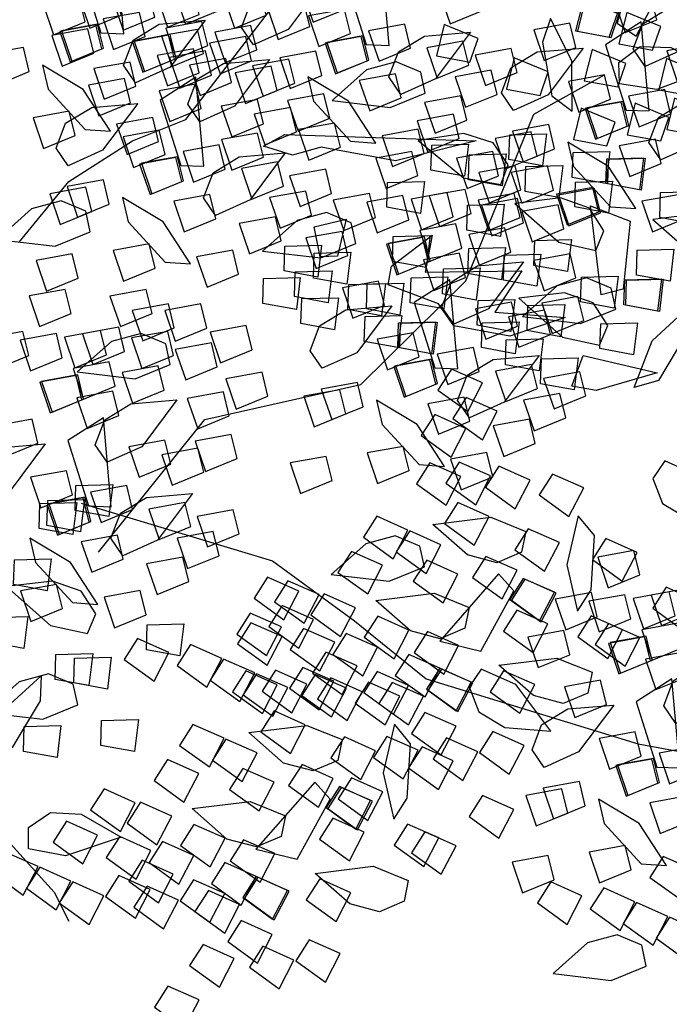
# Model space of a CAD drawing. Units: metres. Extents: x 287023 to 288754, y 4003178 to 4004448.
# Drawn here: x 288283 to 288284, y 4004027 to 4004028 of the extents above; entities that cross this region are included whole.
import ezdxf

# ---------------------------------------------------------------- set-up
doc = ezdxf.new("R2010")
doc.units = ezdxf.units.M
doc.layers.add('Vegetacion', color=82, linetype='Continuous')

# ---------------------------------------------------------------- blocks, each defined once
blk = doc.blocks.new('A$C78144E67')
for points in [[(0.17998, 1.12635), (0.19972, 1.18978), (0.16873, 1.18412), (0.16451, 1.13339), (0.17998, 1.12635)], [(0.19292, 1.14118), (0.18535, 1.15807), (0.15982, 1.14836), (0.17157, 1.12744), (0.19292, 1.14118)], [(0.19077, 1.10545), (0.17962, 1.11661), (0.1832, 1.1362), (0.20016, 1.15136), (0.23322, 1.16045), (0.21394, 1.12146), (0.19077, 1.10545)], [(-0.24314, 0.89251), (-0.21505, 0.94365), (-0.17391, 0.98195), (-0.13783, 1.00467), (-0.08254, 1.113), (-0.07073, 1.14935)], [(0.00078, 1.08627), (-0.01694, 1.15029), (-0.03994, 1.12876), (-0.01604, 1.08382), (0.00078, 1.08627)], [(0.16052, 1.12206), (0.16329, 1.14036), (0.13657, 1.14601), (0.13512, 1.12206), (0.16052, 1.12206)], [(0.1619, 1.12206), (0.16467, 1.14036), (0.13795, 1.14601), (0.13651, 1.12206), (0.1619, 1.12206)], [(0.19395, 1.11835), (0.19672, 1.13665), (0.17, 1.1423), (0.16856, 1.11835), (0.19395, 1.11835)], [(0.06383, 1.12394), (0.05626, 1.14083), (0.03073, 1.13112), (0.04248, 1.1102), (0.06383, 1.12394)], [(0.19963, 1.07344), (0.18191, 1.13746), (0.1589, 1.11593), (0.18281, 1.07099), (0.19963, 1.07344)], [(0.1375, 1.10999), (0.12993, 1.12688), (0.1044, 1.11717), (0.11615, 1.09625), (0.1375, 1.10999)], [(0.14333, 1.06299), (0.13629, 1.09958), (0.11517, 1.12779), (0.11234, 1.10944), (0.12648, 1.07141), (0.14333, 1.06299)], [(0.23746, 1.11254), (0.2299, 1.12942), (0.20436, 1.11972), (0.21611, 1.0988), (0.23746, 1.11254)], [(-0.19479, 1.05907), (-0.21251, 1.12309), (-0.23552, 1.10156), (-0.21161, 1.05662), (-0.19479, 1.05907)], [(-0.09846, 1.06836), (-0.10961, 1.07952), (-0.10603, 1.09911), (-0.08907, 1.11426), (-0.056, 1.12336), (-0.07529, 1.08437), (-0.09846, 1.06836)], [(-0.03663, 1.10665), (-0.0442, 1.12354), (-0.06973, 1.11383), (-0.05798, 1.09291), (-0.03663, 1.10665)], [(0.17424, 1.08933), (0.1709, 1.10475), (0.18451, 1.11929), (0.20697, 1.12285), (0.2397, 1.11261), (0.20238, 1.09025), (0.17424, 1.08933)], [(0.22916, 1.09025), (0.23193, 1.10855), (0.20521, 1.1142), (0.20377, 1.09025), (0.22916, 1.09025)], [(-0.12959, 1.08821), (-0.13716, 1.10509), (-0.16269, 1.09539), (-0.15094, 1.07447), (-0.12959, 1.08821)], [(-0.09323, 1.09185), (-0.1008, 1.10874), (-0.12634, 1.09903), (-0.11459, 1.07811), (-0.09323, 1.09185)], [(-0.05975, 1.08944), (-0.06732, 1.10632), (-0.09285, 1.09662), (-0.0811, 1.0757), (-0.05975, 1.08944)], [(-0.02906, 1.08976), (-0.03663, 1.10665), (-0.06216, 1.09695), (-0.05041, 1.07603), (-0.02906, 1.08976)], [(0.01599, 1.05202), (0.00484, 1.06319), (0.00842, 1.08278), (0.02538, 1.09793), (0.05844, 1.10703), (0.03916, 1.06803), (0.01599, 1.05202)], [(0.06207, 1.08496), (0.06484, 1.10325), (0.03812, 1.10891), (0.03668, 1.08496), (0.06207, 1.08496)], [(0.10039, 1.05553), (0.08924, 1.06669), (0.09282, 1.08628), (0.10978, 1.10143), (0.14284, 1.11053), (0.12356, 1.07154), (0.10039, 1.05553)], [(0.17352, 1.08681), (0.17629, 1.10511), (0.14957, 1.11076), (0.14813, 1.08681), (0.17352, 1.08681)], [(-0.14236, 1.08336), (-0.14992, 1.10024), (-0.17546, 1.09054), (-0.16371, 1.06962), (-0.14236, 1.08336)], [(0.01686, 1.0871), (0.00929, 1.10399), (-0.01624, 1.09428), (-0.00449, 1.07336), (0.01686, 1.0871)], [(0.06167, 1.08252), (0.0541, 1.09941), (0.02857, 1.0897), (0.04032, 1.06878), (0.06167, 1.08252)], [(0.09792, 1.08367), (0.09035, 1.10056), (0.06482, 1.09085), (0.07657, 1.06993), (0.09792, 1.08367)], [(-0.17433, 1.07528), (-0.1819, 1.09216), (-0.20743, 1.08246), (-0.19568, 1.06154), (-0.17433, 1.07528)], [(-0.14333, 0.67687), (-0.08346, 0.78815), (0.02573, 0.83455), (0.08851, 0.92461), (0.11581, 1.05561), (0.16222, 1.09382)], [(0.11779, 1.07012), (0.12057, 1.08841), (0.09384, 1.09407), (0.0924, 1.07012), (0.11779, 1.07012)], [(0.16979, 1.07693), (0.16222, 1.09382), (0.13668, 1.08412), (0.14843, 1.0632), (0.16979, 1.07693)], [(0.2157, 1.07427), (0.20814, 1.09116), (0.1826, 1.08145), (0.19435, 1.06053), (0.2157, 1.07427)], [(0.21483, 1.03919), (0.20368, 1.05036), (0.20726, 1.06995), (0.22422, 1.0851), (0.25729, 1.0942), (0.238, 1.0552), (0.21483, 1.03919)], [(-0.1991, 1.07227), (-0.20667, 1.08915), (-0.2322, 1.07945), (-0.22045, 1.05853), (-0.1991, 1.07227)], [(-0.01326, 1.07213), (-0.02083, 1.08901), (-0.04637, 1.07931), (-0.03462, 1.05839), (-0.01326, 1.07213)], [(-0.0121, 1.07288), (-0.01967, 1.08976), (-0.0452, 1.08006), (-0.03346, 1.05914), (-0.0121, 1.07288)], [(0.24037, 1.0623), (0.24315, 1.08059), (0.21642, 1.08625), (0.21498, 1.0623), (0.24037, 1.0623)], [(-0.22463, 1.06256), (-0.2322, 1.07945), (-0.25773, 1.06975), (-0.24599, 1.04882), (-0.22463, 1.06256)], [(-0.17872, 1.0599), (-0.18628, 1.07678), (-0.21182, 1.06708), (-0.20007, 1.04616), (-0.17872, 1.0599)], [(-0.17959, 1.02482), (-0.19074, 1.03599), (-0.18716, 1.05558), (-0.1702, 1.07073), (-0.13713, 1.07983), (-0.15642, 1.04083), (-0.17959, 1.02482)], [(-0.13177, 1.06169), (-0.13934, 1.07857), (-0.16487, 1.06887), (-0.15312, 1.04795), (-0.13177, 1.06169)], [(-0.09542, 1.06533), (-0.10298, 1.08222), (-0.12852, 1.07251), (-0.11677, 1.05159), (-0.09542, 1.06533)], [(0.08623, 1.06508), (0.07866, 1.08197), (0.05313, 1.07226), (0.06488, 1.05134), (0.08623, 1.06508)], [(0.18558, 1.0593), (0.17801, 1.07618), (0.15248, 1.06648), (0.16423, 1.04556), (0.18558, 1.0593)], [(0.18674, 1.06005), (0.17917, 1.07693), (0.15364, 1.06723), (0.16539, 1.04631), (0.18674, 1.06005)], [(0.21222, 1.05315), (0.21499, 1.07144), (0.18827, 1.0771), (0.18682, 1.05315), (0.21222, 1.05315)], [(-0.1339, 1.05532), (-0.14147, 1.0722), (-0.167, 1.0625), (-0.15525, 1.04158), (-0.1339, 1.05532)], [(-0.09765, 1.05647), (-0.10522, 1.07336), (-0.13075, 1.06365), (-0.11901, 1.04273), (-0.09765, 1.05647)], [(-0.04436, 1.05522), (-0.05193, 1.0721), (-0.07746, 1.0624), (-0.06571, 1.04148), (-0.04436, 1.05522)], [(0.03359, 1.05636), (0.02757, 1.07094), (0.00811, 1.07516), (-0.0124, 1.06533), (-0.0335, 1.0383), (0.00991, 1.04112), (0.03359, 1.05636)], [(-0.20884, 1.04493), (-0.21641, 1.06181), (-0.24194, 1.05211), (-0.23019, 1.03119), (-0.20884, 1.04493)], [(-0.20768, 1.04568), (-0.21525, 1.06256), (-0.24078, 1.05286), (-0.22903, 1.03194), (-0.20768, 1.04568)], [(-0.15428, 1.0472), (-0.16185, 1.06409), (-0.18739, 1.05438), (-0.17564, 1.03346), (-0.15428, 1.0472)], [(-0.15312, 1.04795), (-0.16069, 1.06483), (-0.18622, 1.05513), (-0.17448, 1.03421), (-0.15312, 1.04795)], [(-0.06318, 1.04586), (-0.07075, 1.06275), (-0.09628, 1.05304), (-0.08453, 1.03212), (-0.06318, 1.04586)], [(0.01674, 1.04952), (0.00917, 1.06641), (-0.01636, 1.0567), (-0.00461, 1.03578), (0.01674, 1.04952)], [(0.17352, 1.04229), (0.17629, 1.06058), (0.14957, 1.06624), (0.14813, 1.04229), (0.17352, 1.04229)], [(-0.21405, 1.0409), (-0.22162, 1.05778), (-0.24715, 1.04808), (-0.2354, 1.02716), (-0.21405, 1.0409)], [(-0.13432, 1.04057), (-0.14188, 1.05745), (-0.16742, 1.04775), (-0.15567, 1.02683), (-0.13432, 1.04057)], [(-0.12517, 1.04067), (-0.13273, 1.05756), (-0.15827, 1.04785), (-0.14652, 1.02693), (-0.12517, 1.04067)], [(-0.10934, 1.03788), (-0.11691, 1.05476), (-0.14244, 1.04506), (-0.13069, 1.02414), (-0.10934, 1.03788)], [(-0.12732, 1.00494), (-0.13847, 1.0161), (-0.13489, 1.03569), (-0.11793, 1.05085), (-0.08486, 1.05994), (-0.10415, 1.02095), (-0.12732, 1.00494)], [(-0.07502, 1.03824), (-0.08259, 1.05513), (-0.10812, 1.04543), (-0.09637, 1.0245), (-0.07502, 1.03824)], [(0.0675, 1.04215), (0.05993, 1.05904), (0.0344, 1.04933), (0.04615, 1.02841), (0.0675, 1.04215)], [(0.00425, 1.01315), (-0.02147, 1.04011), (-0.0545, 1.05241), (-0.04695, 1.03545), (-0.01448, 1.01112), (0.00425, 1.01315)], [(0.13566, 1.03303), (0.1281, 1.04992), (0.10256, 1.04021), (0.11431, 1.01929), (0.13566, 1.03303)], [(0.21559, 1.03669), (0.20802, 1.05358), (0.18249, 1.04387), (0.19423, 1.02295), (0.21559, 1.03669)], [(-0.17883, 1.02232), (-0.1864, 1.03921), (-0.21193, 1.0295), (-0.20018, 1.00858), (-0.17883, 1.02232)], [(-0.03289, 1.02509), (-0.04046, 1.04198), (-0.06599, 1.03227), (-0.05425, 1.01135), (-0.03289, 1.02509)], [(0.06453, 1.02774), (0.05696, 1.04462), (0.03143, 1.03492), (0.04318, 1.014), (0.06453, 1.02774)], [(0.12383, 1.02541), (0.11626, 1.0423), (0.09073, 1.0326), (0.10247, 1.01167), (0.12383, 1.02541)], [(0.10369, 1.01901), (0.10092, 1.03731), (0.12764, 1.04296), (0.12908, 1.01901), (0.10369, 1.01901)], [(0.2031, 1.00032), (0.17738, 1.02728), (0.14434, 1.03958), (0.1519, 1.02262), (0.18436, 0.99829), (0.2031, 1.00032)], [(-0.25876, 1.01866), (-0.26632, 1.03555), (-0.29186, 1.02584), (-0.28011, 1.00492), (-0.25876, 1.01866)], [(-0.12807, 1.01495), (-0.13564, 1.03183), (-0.16117, 1.02213), (-0.14943, 1.00121), (-0.12807, 1.01495)], [(-0.11846, 0.97293), (-0.13618, 1.03695), (-0.15918, 1.01542), (-0.13528, 0.97048), (-0.11846, 0.97293)], [(0.10109, 0.99956), (0.10392, 1.01509), (0.08983, 1.02917), (0.06727, 1.03199), (0.03489, 1.02068), (0.07293, 0.99956), (0.10109, 0.99956)], [(0.15242, 1.01449), (0.14965, 1.03279), (0.17637, 1.03844), (0.17781, 1.01449), (0.15242, 1.01449)], [(0.17781, 1.01449), (0.17504, 1.03279), (0.20176, 1.03844), (0.2032, 1.01449), (0.17781, 1.01449)], [(0.17919, 1.01449), (0.17642, 1.03279), (0.20314, 1.03844), (0.20459, 1.01449), (0.17919, 1.01449)], [(-0.19132, 0.98595), (-0.21704, 1.01291), (-0.25007, 1.02521), (-0.24252, 1.00825), (-0.21005, 0.98392), (-0.19132, 0.98595)], [(-0.18058, 1.00948), (-0.18815, 1.02637), (-0.21368, 1.01666), (-0.20194, 0.99574), (-0.18058, 1.00948)], [(-0.08062, 1.01203), (-0.08819, 1.02891), (-0.11372, 1.01921), (-0.10197, 0.99829), (-0.08062, 1.01203)], [(-0.05541, 1.0106), (-0.06298, 1.02749), (-0.08851, 1.01778), (-0.07676, 0.99686), (-0.05541, 1.0106)], [(-0.0776, 0.9958), (-0.06352, 1.00706), (0.07735, 1.02818), (0.02102, 1.00285), (-0.0353, 1.00285), (-0.05504, 0.99298), (-0.0776, 0.9958)], [(0.04084, 1.01208), (0.03327, 1.02896), (0.00774, 1.01926), (0.01948, 0.99834), (0.04084, 1.01208)], [(0.04808, 1.00082), (0.04531, 1.01912), (0.07203, 1.02477), (0.07347, 1.00082), (0.04808, 1.00082)], [(-0.02108, 1.00533), (-0.02865, 1.02221), (-0.05418, 1.01251), (-0.04244, 0.99159), (-0.02108, 1.00533)], [(0.09835, 1.00585), (0.09078, 1.02273), (0.06525, 1.01303), (0.07699, 0.99211), (0.09835, 1.00585)], [(0.07684, 0.99886), (0.07407, 1.01715), (0.10079, 1.02281), (0.10223, 0.99886), (0.07684, 0.99886)], [(0.1403, 1.00268), (0.13273, 1.01956), (0.1072, 1.00986), (0.11895, 0.98894), (0.1403, 1.00268)], [(0.11988, 0.99789), (0.1171, 1.01618), (0.14383, 1.02184), (0.14527, 0.99789), (0.11988, 0.99789)], [(0.15824, 0.99325), (0.15547, 1.01154), (0.18219, 1.0172), (0.18363, 0.99325), (0.15824, 0.99325)], [(0.22172, 0.997), (0.21895, 1.0153), (0.24567, 1.02095), (0.24711, 0.997), (0.22172, 0.997)], [(-0.2177, 0.95502), (-0.22885, 0.96618), (-0.22527, 0.98577), (-0.20831, 1.00093), (-0.17524, 1.01002), (-0.19453, 0.97103), (-0.2177, 0.95502)], [(0.03922, 0.995), (0.03166, 1.01188), (0.00612, 1.00218), (0.01787, 0.98126), (0.03922, 0.995)], [(0.11654, 0.99842), (0.10897, 1.0153), (0.08344, 1.0056), (0.09518, 0.98468), (0.11654, 0.99842)], [(0.17636, 0.99292), (0.16879, 1.0098), (0.14326, 1.0001), (0.15501, 0.97918), (0.17636, 0.99292)], [(0.23968, 0.99925), (0.23211, 1.01613), (0.20658, 1.00643), (0.21833, 0.98551), (0.23968, 0.99925)], [(-0.07597, 0.98766), (-0.08354, 1.00454), (-0.10908, 0.99484), (-0.09733, 0.97392), (-0.07597, 0.98766)], [(0.17776, 0.9925), (0.17019, 1.00938), (0.14466, 0.99968), (0.15641, 0.97876), (0.17776, 0.9925)], [(0.2824, 0.97129), (0.28574, 0.98671), (0.27213, 1.00124), (0.24967, 1.00481), (0.21694, 0.99457), (0.25425, 0.97221), (0.2824, 0.97129)], [(-0.15474, 0.98488), (-0.16231, 1.00176), (-0.18784, 0.99206), (-0.17609, 0.97114), (-0.15474, 0.98488)], [(0.17938, 0.96436), (0.18272, 0.97978), (0.16911, 0.99432), (0.14665, 0.99789), (0.11392, 0.98765), (0.15124, 0.96529), (0.17938, 0.96436)], [(0.18925, 0.93265), (0.16952, 0.99607), (0.20051, 0.99042), (0.20472, 0.93969), (0.18925, 0.93265)], [(-0.21666, 0.97813), (-0.22423, 0.99501), (-0.24976, 0.98531), (-0.23801, 0.96439), (-0.21666, 0.97813)], [(-0.1483, 0.97643), (-0.15587, 0.99331), (-0.1814, 0.98361), (-0.16965, 0.96269), (-0.1483, 0.97643)], [(-0.10238, 0.97376), (-0.10995, 0.99065), (-0.13548, 0.98094), (-0.12373, 0.96002), (-0.10238, 0.97376)], [(-0.10325, 0.93869), (-0.1144, 0.94985), (-0.11082, 0.96944), (-0.09387, 0.98459), (-0.0608, 0.99369), (-0.08008, 0.95469), (-0.10325, 0.93869)], [(0.02087, 0.96767), (0.0181, 0.98596), (0.04482, 0.99162), (0.04626, 0.96767), (0.02087, 0.96767)], [(0.0834, 0.97448), (0.07583, 0.99136), (0.0503, 0.98166), (0.06205, 0.96074), (0.0834, 0.97448)], [(0.11975, 0.97812), (0.11219, 0.99501), (0.08665, 0.9853), (0.0984, 0.96438), (0.11975, 0.97812)], [(0.12287, 0.97483), (0.1153, 0.99171), (0.08977, 0.98201), (0.10152, 0.96109), (0.12287, 0.97483)], [(0.15324, 0.9757), (0.14567, 0.99259), (0.12014, 0.98289), (0.13189, 0.96196), (0.15324, 0.9757)], [(-0.05757, 0.96918), (-0.06514, 0.98607), (-0.09067, 0.97636), (-0.07892, 0.95544), (-0.05757, 0.96918)], [(-0.02132, 0.97033), (-0.02889, 0.98722), (-0.05442, 0.97751), (-0.04267, 0.95659), (-0.02132, 0.97033)], [(0.07063, 0.96962), (0.06306, 0.98651), (0.03753, 0.97681), (0.04928, 0.95589), (0.07063, 0.96962)], [(0.08241, 0.96175), (0.07964, 0.98005), (0.10636, 0.9857), (0.1078, 0.96175), (0.08241, 0.96175)], [(-0.13251, 0.95879), (-0.14007, 0.97568), (-0.16561, 0.96597), (-0.15386, 0.94505), (-0.13251, 0.95879)], [(-0.13134, 0.95954), (-0.13891, 0.97642), (-0.16444, 0.96672), (-0.1527, 0.9458), (-0.13134, 0.95954)], [(0.01389, 0.95854), (0.00632, 0.97542), (-0.01921, 0.96572), (-0.00747, 0.9448), (0.01389, 0.95854)], [(0.03866, 0.96155), (0.03109, 0.97843), (0.00556, 0.96873), (0.01731, 0.94781), (0.03866, 0.96155)], [(0.21246, 0.95174), (0.20969, 0.97003), (0.23641, 0.97569), (0.23785, 0.95174), (0.21246, 0.95174)], [(-0.03301, 0.95174), (-0.04058, 0.96863), (-0.06611, 0.95892), (-0.05436, 0.938), (-0.03301, 0.95174)], [(0.11757, 0.9516), (0.11001, 0.96849), (0.08447, 0.95878), (0.09622, 0.93786), (0.11757, 0.9516)], [(0.13628, 0.94506), (0.13351, 0.96335), (0.16023, 0.96901), (0.16167, 0.94506), (0.13628, 0.94506)], [(0.08122, 0.94796), (0.07365, 0.96484), (0.04812, 0.95514), (0.05987, 0.93422), (0.08122, 0.94796)], [(-0.1025, 0.93618), (-0.11007, 0.95307), (-0.1356, 0.94336), (-0.12385, 0.92244), (-0.1025, 0.93618)], [(0.00304, 0.93696), (-0.00298, 0.95154), (-0.02244, 0.95576), (-0.04294, 0.94593), (-0.06405, 0.9189), (-0.02064, 0.92172), (0.00304, 0.93696)], [(-0.02122, 0.92251), (-0.0297, 0.94369), (-0.00714, 0.9535), (-0.00858, 0.92534), (-0.02122, 0.92251)], [(0.03232, 0.92891), (0.02954, 0.94721), (0.05627, 0.95286), (0.05771, 0.92891), (0.03232, 0.92891)], [(0.08583, 0.89014), (0.07175, 0.90422), (0.03228, 0.91126), (0.03228, 0.92534), (0.05767, 0.9535), (0.05767, 0.92534), (0.12808, 0.93942), (0.114, 0.9056), (0.16611, 0.91126), (0.12808, 0.89014), (0.08583, 0.89014)], [(0.08907, 0.93021), (0.0863, 0.94851), (0.11302, 0.95416), (0.11446, 0.93021), (0.08907, 0.93021)], [(0.11585, 0.93021), (0.11307, 0.94851), (0.1398, 0.95416), (0.14124, 0.93021), (0.11585, 0.93021)], [(0.16863, 0.94149), (0.16106, 0.95837), (0.13553, 0.94867), (0.14728, 0.92775), (0.16863, 0.94149)], [(0.20734, 0.92836), (0.20456, 0.94665), (0.23129, 0.95231), (0.23273, 0.92836), (0.20734, 0.92836)], [(0.20872, 0.92836), (0.20595, 0.94665), (0.23267, 0.95231), (0.23411, 0.92836), (0.20872, 0.92836)], [(-0.18242, 0.93252), (-0.18999, 0.94941), (-0.21552, 0.9397), (-0.20377, 0.91878), (-0.18242, 0.93252)], [(-0.05174, 0.92881), (-0.05931, 0.9457), (-0.08484, 0.93599), (-0.07309, 0.91507), (-0.05174, 0.92881)], [(-0.00106, 0.92716), (-0.00863, 0.94405), (-0.03416, 0.93434), (-0.02241, 0.91342), (-0.00106, 0.92716)], [(0.0587, 0.93347), (0.05114, 0.95035), (0.0256, 0.94065), (0.03735, 0.91973), (0.0587, 0.93347)], [(0.05987, 0.93422), (0.0523, 0.9511), (0.02677, 0.9414), (0.03851, 0.92048), (0.05987, 0.93422)], [(0.08567, 0.89121), (0.07452, 0.90237), (0.0781, 0.92196), (0.09506, 0.93711), (0.12813, 0.94621), (0.10884, 0.90722), (0.08567, 0.89121)], [(0.17528, 0.92465), (0.17251, 0.94294), (0.19923, 0.9486), (0.20068, 0.92465), (0.17528, 0.92465)], [(-0.19426, 0.9249), (-0.20183, 0.94179), (-0.22736, 0.93209), (-0.21561, 0.91116), (-0.19426, 0.9249)], [(-0.11499, 0.89981), (-0.14071, 0.92677), (-0.17374, 0.93908), (-0.16619, 0.92211), (-0.13372, 0.89778), (-0.11499, 0.89981)], [(0.08782, 0.92694), (0.08025, 0.94383), (0.05472, 0.93412), (0.06647, 0.9132), (0.08782, 0.92694)], [(0.20189, 0.92413), (0.19587, 0.93871), (0.17641, 0.94293), (0.1559, 0.9331), (0.13479, 0.90607), (0.17821, 0.90889), (0.20189, 0.92413)], [(-0.04562, 0.90729), (-0.04839, 0.92559), (-0.02167, 0.93124), (-0.02023, 0.90729), (-0.04562, 0.90729)], [(-0.02327, 0.90605), (-0.02605, 0.92434), (0.00068, 0.93), (0.00212, 0.90605), (-0.02327, 0.90605)], [(0.07335, 0.91196), (0.07058, 0.93025), (0.0973, 0.93591), (0.09875, 0.91196), (0.07335, 0.91196)], [(0.2259, 0.86928), (0.23294, 0.90587), (0.25406, 0.93409), (0.25689, 0.91574), (0.24275, 0.87771), (0.2259, 0.86928)], [(-0.19253, 0.90976), (-0.19855, 0.92434), (-0.21801, 0.92856), (-0.23852, 0.91873), (-0.25963, 0.8917), (-0.21621, 0.89452), (-0.19253, 0.90976)], [(0.05089, 0.90108), (0.04812, 0.91938), (0.07484, 0.92503), (0.07628, 0.90108), (0.05089, 0.90108)], [(0.09453, 0.8592), (0.07681, 0.92322), (0.05381, 0.90169), (0.07771, 0.85675), (0.09453, 0.8592)], [(0.195, 0.89562), (0.19833, 0.91105), (0.18472, 0.92558), (0.16226, 0.92915), (0.12953, 0.91891), (0.16685, 0.89655), (0.195, 0.89562)], [(0.1801, 0.91136), (0.17253, 0.92824), (0.14699, 0.91854), (0.15874, 0.89762), (0.1801, 0.91136)], [(-0.07841, 0.89874), (-0.08597, 0.91562), (-0.11151, 0.90592), (-0.09976, 0.885), (-0.07841, 0.89874)], [(0.13237, 0.8983), (0.1248, 0.91518), (0.09927, 0.90548), (0.11101, 0.88456), (0.13237, 0.8983)], [(0.1029, 0.89366), (0.10013, 0.91196), (0.12685, 0.91761), (0.12829, 0.89366), (0.1029, 0.89366)], [(0.14008, 0.89655), (0.1373, 0.91484), (0.16403, 0.9205), (0.16547, 0.89655), (0.14008, 0.89655)], [(0.19572, 0.89311), (0.19294, 0.9114), (0.21967, 0.91706), (0.22111, 0.89311), (0.19572, 0.89311)], [(-0.14032, 0.89199), (-0.14789, 0.90887), (-0.17342, 0.89917), (-0.16168, 0.87825), (-0.14032, 0.89199)], [(-0.03455, 0.88995), (-0.03732, 0.90825), (-0.0106, 0.9139), (-0.00916, 0.88995), (-0.03455, 0.88995)], [(0.03241, 0.89575), (0.02484, 0.91263), (-0.00069, 0.90293), (0.01105, 0.88201), (0.03241, 0.89575)], [(0.00627, 0.88775), (0.0035, 0.90605), (0.03022, 0.9117), (0.03166, 0.88775), (0.00627, 0.88775)], [(0.01963, 0.89058), (0.01686, 0.90887), (0.04358, 0.91453), (0.04502, 0.89058), (0.01963, 0.89058)], [(0.15758, 0.89687), (0.15001, 0.91376), (0.12448, 0.90405), (0.13623, 0.88313), (0.15758, 0.89687)], [(-0.05684, 0.88068), (-0.05961, 0.89897), (-0.03289, 0.90463), (-0.03145, 0.88068), (-0.05684, 0.88068)], [(0.10897, 0.8779), (0.1062, 0.8962), (0.13292, 0.90185), (0.13436, 0.8779), (0.10897, 0.8779)], [(-0.02627, 0.87114), (-0.02905, 0.88944), (-0.00232, 0.89509), (-0.00088, 0.87114), (-0.02627, 0.87114)], [(-0.00471, 0.84129), (-0.01586, 0.85245), (-0.01228, 0.87204), (0.00468, 0.88719), (0.03775, 0.89629), (0.01846, 0.8573), (-0.00471, 0.84129)], [(-0.19522, 0.87432), (-0.20278, 0.8912), (-0.22832, 0.8815), (-0.21657, 0.86058), (-0.19522, 0.87432)], [(0.02245, 0.86663), (0.01968, 0.88492), (0.0464, 0.89058), (0.04785, 0.86663), (0.02245, 0.86663)], [(0.04785, 0.86663), (0.04507, 0.88492), (0.0718, 0.89058), (0.07324, 0.86663), (0.04785, 0.86663)], [(0.04923, 0.86663), (0.04646, 0.88492), (0.07318, 0.89058), (0.07462, 0.86663), (0.04923, 0.86663)], [(0.12886, 0.86859), (0.12609, 0.88689), (0.15281, 0.89254), (0.15425, 0.86859), (0.12886, 0.86859)], [(0.18019, 0.86197), (0.18446, 0.88592), (0.24079, 0.8831), (0.19854, 0.86197), (0.18019, 0.86197)], [(0.06469, 0.86269), (0.05712, 0.87958), (0.03159, 0.86987), (0.04334, 0.84895), (0.06469, 0.86269)], [(0.10973, 0.82495), (0.09858, 0.83612), (0.10217, 0.85571), (0.11912, 0.87086), (0.15219, 0.87996), (0.13291, 0.84096), (0.10973, 0.82495)], [(0.15702, 0.85944), (0.15425, 0.87774), (0.18097, 0.88339), (0.18241, 0.85944), (0.15702, 0.85944)], [(-0.13641, 0.85828), (-0.14398, 0.87517), (-0.16951, 0.86547), (-0.15776, 0.84455), (-0.13641, 0.85828)], [(-0.09446, 0.85511), (-0.10202, 0.872), (-0.12756, 0.86229), (-0.11581, 0.84137), (-0.09446, 0.85511)], [(0.11061, 0.86003), (0.10304, 0.87691), (0.07751, 0.86721), (0.08925, 0.84629), (0.11061, 0.86003)], [(0.15542, 0.85545), (0.14785, 0.87233), (0.12232, 0.86263), (0.13407, 0.84171), (0.15542, 0.85545)], [(0.19167, 0.8566), (0.1841, 0.87349), (0.15857, 0.86378), (0.17032, 0.84286), (0.19167, 0.8566)], [(-0.19553, 0.84743), (-0.2031, 0.86432), (-0.22863, 0.85462), (-0.21689, 0.83369), (-0.19553, 0.84743)], [(-0.11822, 0.85085), (-0.12579, 0.86774), (-0.15132, 0.85803), (-0.13957, 0.83711), (-0.11822, 0.85085)], [(-0.0584, 0.84535), (-0.06596, 0.86224), (-0.0915, 0.85254), (-0.07975, 0.83161), (-0.0584, 0.84535)], [(0.08048, 0.84506), (0.07291, 0.86194), (0.04738, 0.85224), (0.05913, 0.83132), (0.08048, 0.84506)], [(0.08164, 0.84581), (0.07408, 0.86269), (0.04854, 0.85299), (0.06029, 0.83207), (0.08164, 0.84581)], [(0.08986, 0.85814), (0.0829, 0.84099), (0.10757, 0.82927), (0.11455, 0.85222), (0.08986, 0.85814)], [(0.17998, 0.83801), (0.17241, 0.85489), (0.14688, 0.84519), (0.15863, 0.82427), (0.17998, 0.83801)], [(-0.15136, 0.82691), (-0.15893, 0.8438), (-0.18446, 0.83409), (-0.17271, 0.81317), (-0.15136, 0.82691)], [(-0.1162, 0.82362), (-0.12222, 0.8382), (-0.14168, 0.84242), (-0.16219, 0.83259), (-0.18329, 0.80556), (-0.13988, 0.80838), (-0.1162, 0.82362)], [(-0.115, 0.83056), (-0.12257, 0.84744), (-0.1481, 0.83774), (-0.13636, 0.81682), (-0.115, 0.83056)], [(-0.08152, 0.82814), (-0.08909, 0.84502), (-0.11462, 0.83532), (-0.10287, 0.8144), (-0.08152, 0.82814)], [(-0.16412, 0.82206), (-0.17169, 0.83895), (-0.19722, 0.82924), (-0.18548, 0.80832), (-0.16412, 0.82206)], [(0.03057, 0.81879), (0.023, 0.83567), (-0.00253, 0.82597), (0.00921, 0.80505), (0.03057, 0.81879)], [(0.11049, 0.82245), (0.10292, 0.83934), (0.07739, 0.82963), (0.08914, 0.80871), (0.11049, 0.82245)], [(0.10446, 0.83938), (0.0975, 0.82223), (0.12217, 0.8105), (0.12915, 0.83346), (0.10446, 0.83938)], [(-0.22087, 0.81097), (-0.22844, 0.82786), (-0.25397, 0.81815), (-0.24222, 0.79723), (-0.22087, 0.81097)], [(-0.1961, 0.81398), (-0.20366, 0.83087), (-0.2292, 0.82116), (-0.21745, 0.80024), (-0.1961, 0.81398)], [(-0.04057, 0.8135), (-0.04814, 0.83038), (-0.07367, 0.82068), (-0.06192, 0.79976), (-0.04057, 0.8135)], [(0.01873, 0.81117), (0.01116, 0.82806), (-0.01437, 0.81835), (-0.00262, 0.79743), (0.01873, 0.81117)], [(0.16125, 0.81508), (0.15368, 0.83196), (0.12815, 0.82226), (0.1399, 0.80134), (0.16125, 0.81508)], [(-0.11718, 0.80404), (-0.12475, 0.82092), (-0.15028, 0.81122), (-0.13854, 0.7903), (-0.11718, 0.80404)], [(0.098, 0.78608), (0.07228, 0.81304), (0.03925, 0.82534), (0.0468, 0.80838), (0.07927, 0.78405), (0.098, 0.78608)], [(0.0838, 0.82261), (0.07684, 0.80546), (0.10151, 0.79373), (0.10849, 0.81669), (0.0838, 0.82261)], [(0.25828, 0.81975), (0.25191, 0.80531), (0.26232, 0.78833), (0.28361, 0.78033), (0.31773, 0.78378), (0.28567, 0.81318), (0.25828, 0.81975)], [(-0.15354, 0.80039), (-0.16111, 0.81728), (-0.18664, 0.80757), (-0.17489, 0.78665), (-0.15354, 0.80039)], [(-0.06613, 0.79392), (-0.07369, 0.81081), (-0.09923, 0.8011), (-0.08748, 0.78018), (-0.06613, 0.79392)], [(-0.17605, 0.7859), (-0.18362, 0.80279), (-0.20915, 0.79309), (-0.19741, 0.77217), (-0.17605, 0.7859)], [(-0.17489, 0.78665), (-0.18246, 0.80354), (-0.20799, 0.79383), (-0.19624, 0.77291), (-0.17489, 0.78665)], [(-0.14909, 0.74364), (-0.16024, 0.75481), (-0.15666, 0.7744), (-0.1397, 0.78955), (-0.10663, 0.79865), (-0.12592, 0.75965), (-0.14909, 0.74364)], [(0.13458, 0.78501), (0.12702, 0.80189), (0.10148, 0.79219), (0.11323, 0.77127), (0.13458, 0.78501)], [(-0.14693, 0.77938), (-0.1545, 0.79626), (-0.18003, 0.78656), (-0.16829, 0.76564), (-0.14693, 0.77938)], [(0.07266, 0.77826), (0.0651, 0.79514), (0.03956, 0.78544), (0.05131, 0.76452), (0.07266, 0.77826)], [(0.10821, 0.79119), (0.10125, 0.77405), (0.12592, 0.76232), (0.1329, 0.78528), (0.10821, 0.79119)], [(0.13772, 0.79353), (0.13076, 0.77638), (0.15543, 0.76466), (0.16242, 0.78761), (0.13772, 0.79353)], [(0.17789, 0.79507), (0.17093, 0.77793), (0.1956, 0.7662), (0.20258, 0.78916), (0.17789, 0.79507)], [(0.0867, 0.78677), (0.07974, 0.76963), (0.10441, 0.7579), (0.11139, 0.78086), (0.0867, 0.78677)], [(-0.14023, 0.71163), (-0.15795, 0.77565), (-0.18095, 0.75413), (-0.15704, 0.70919), (-0.14023, 0.71163)], [(-0.05466, 0.76379), (-0.06223, 0.78068), (-0.08776, 0.77097), (-0.07602, 0.75005), (-0.05466, 0.76379)], [(0.01777, 0.76059), (0.0102, 0.77747), (-0.01533, 0.76777), (-0.00358, 0.74685), (0.01777, 0.76059)], [(-0.20235, 0.74818), (-0.20992, 0.76507), (-0.23545, 0.75537), (-0.2237, 0.73445), (-0.20235, 0.74818)], [(-0.10239, 0.75073), (-0.10996, 0.76762), (-0.13549, 0.75791), (-0.12374, 0.73699), (-0.10239, 0.75073)], [(-0.07718, 0.74931), (-0.08475, 0.76619), (-0.11028, 0.75649), (-0.09853, 0.73557), (-0.07718, 0.74931)], [(0.1126, 0.76139), (0.10564, 0.74425), (0.13031, 0.73252), (0.1373, 0.75548), (0.1126, 0.76139)], [(0.20242, 0.76791), (0.20074, 0.73069), (0.2147, 0.69832), (0.22173, 0.71551), (0.21684, 0.75579), (0.20242, 0.76791)], [(0.16623, 0.7495), (0.16588, 0.73372), (0.14925, 0.72276), (0.12658, 0.72452), (0.09714, 0.74211), (0.13864, 0.75516), (0.16623, 0.7495)], [(0.22559, 0.75503), (0.21863, 0.73788), (0.2433, 0.72616), (0.25028, 0.74911), (0.22559, 0.75503)], [(-0.23947, 0.69372), (-0.25062, 0.70489), (-0.24704, 0.72448), (-0.23008, 0.73963), (-0.19701, 0.74873), (-0.2163, 0.70973), (-0.23947, 0.69372)], [(0.16751, 0.75177), (0.16055, 0.73463), (0.18522, 0.7229), (0.1922, 0.74586), (0.16751, 0.75177)], [(0.05516, 0.74054), (0.0482, 0.72339), (0.07287, 0.71167), (0.07985, 0.73462), (0.05516, 0.74054)], [(-0.17007, 0.71513), (-0.17764, 0.73201), (-0.20317, 0.72231), (-0.19142, 0.70139), (-0.17007, 0.71513)], [(-0.12502, 0.67739), (-0.13617, 0.68855), (-0.13259, 0.70814), (-0.11563, 0.7233), (-0.08257, 0.73239), (-0.10185, 0.6934), (-0.12502, 0.67739)], [(0.0812, 0.7343), (0.07424, 0.71716), (0.09891, 0.70543), (0.10589, 0.72838), (0.0812, 0.7343)], [(-0.16605, 0.70415), (-0.16882, 0.72245), (-0.1421, 0.7281), (-0.14066, 0.70415), (-0.16605, 0.70415)], [(-0.12415, 0.71246), (-0.13172, 0.72935), (-0.15725, 0.71965), (-0.1455, 0.69872), (-0.12415, 0.71246)], [(-0.07934, 0.70788), (-0.0869, 0.72477), (-0.11244, 0.71507), (-0.10069, 0.69414), (-0.07934, 0.70788)], [(-0.04309, 0.70904), (-0.05066, 0.72592), (-0.07619, 0.71622), (-0.06444, 0.6953), (-0.04309, 0.70904)], [(0.09679, 0.70989), (0.09077, 0.72447), (0.07131, 0.72869), (0.0508, 0.71886), (0.0297, 0.69183), (0.07311, 0.69465), (0.09679, 0.70989)], [(0.14029, 0.72586), (0.13334, 0.70872), (0.158, 0.69699), (0.16499, 0.71995), (0.14029, 0.72586)], [(0.27632, 0.72761), (0.26936, 0.71046), (0.29403, 0.69874), (0.30102, 0.72169), (0.27632, 0.72761)], [(-0.18995, 0.68614), (-0.19272, 0.70443), (-0.166, 0.71009), (-0.16456, 0.68614), (-0.18995, 0.68614)], [(-0.18462, 0.68931), (-0.1874, 0.7076), (-0.16067, 0.71326), (-0.15923, 0.68931), (-0.18462, 0.68931)], [(-0.15427, 0.69749), (-0.16184, 0.71438), (-0.18737, 0.70467), (-0.17563, 0.68375), (-0.15427, 0.69749)], [(-0.15311, 0.69824), (-0.16068, 0.71513), (-0.18621, 0.70542), (-0.17447, 0.6845), (-0.15311, 0.69824)], [(0.04133, 0.71142), (0.03437, 0.69427), (0.05904, 0.68255), (0.06603, 0.7055), (0.04133, 0.71142)], [(0.09761, 0.71511), (0.09065, 0.69796), (0.11532, 0.68624), (0.1223, 0.70919), (0.09761, 0.71511)], [(0.15201, 0.71483), (0.11804, 0.65775), (0.1495, 0.65603), (0.16542, 0.70438), (0.15201, 0.71483)], [(0.1706, 0.71479), (0.16364, 0.69764), (0.18831, 0.68592), (0.19529, 0.70887), (0.1706, 0.71479)], [(0.17194, 0.71447), (0.16498, 0.69732), (0.18965, 0.68559), (0.19664, 0.70855), (0.17194, 0.71447)], [(-0.05478, 0.69044), (-0.06234, 0.70733), (-0.08788, 0.69763), (-0.07613, 0.6767), (-0.05478, 0.69044)], [(0.22544, 0.69659), (0.21848, 0.67944), (0.24315, 0.66772), (0.25013, 0.69067), (0.22544, 0.69659)], [(-0.12427, 0.67489), (-0.13183, 0.69177), (-0.15737, 0.68207), (-0.14562, 0.66115), (-0.12427, 0.67489)], [(0.13503, 0.68629), (0.13468, 0.67051), (0.11805, 0.65955), (0.09538, 0.66131), (0.06594, 0.6789), (0.10744, 0.69195), (0.13503, 0.68629)], [(0.17013, 0.69086), (0.16317, 0.67371), (0.18784, 0.66199), (0.19483, 0.68494), (0.17013, 0.69086)], [(0.23913, 0.69331), (0.23217, 0.67616), (0.25684, 0.66444), (0.26382, 0.68739), (0.23913, 0.69331)], [(-0.07351, 0.66751), (-0.08108, 0.6844), (-0.10661, 0.6747), (-0.09486, 0.65378), (-0.07351, 0.66751)], [(-0.01642, 0.68122), (-0.02338, 0.66407), (0.00129, 0.65235), (0.00827, 0.6753), (-0.01642, 0.68122)], [(-0.00116, 0.68143), (-0.00812, 0.66428), (0.01655, 0.65255), (0.02354, 0.67551), (-0.00116, 0.68143)], [(-0.13676, 0.63852), (-0.16248, 0.66548), (-0.19551, 0.67778), (-0.18796, 0.66082), (-0.15549, 0.63648), (-0.13676, 0.63852)], [(0.02727, 0.67664), (0.02031, 0.65949), (0.04498, 0.64776), (0.05196, 0.67072), (0.02727, 0.67664)], [(0.06935, 0.66755), (0.06239, 0.65041), (0.08706, 0.63868), (0.09404, 0.66164), (0.06935, 0.66755)], [(-0.20109, 0.64161), (-0.20387, 0.65991), (-0.17714, 0.66556), (-0.1757, 0.64161), (-0.20109, 0.64161)], [(-0.00182, 0.66246), (-0.00877, 0.64531), (0.01589, 0.63359), (0.02288, 0.65654), (-0.00182, 0.66246)], [(0.10773, 0.66313), (0.10078, 0.64598), (0.12544, 0.63425), (0.13243, 0.65721), (0.10773, 0.66313)], [(0.2336, 0.65555), (0.23325, 0.63978), (0.21662, 0.62881), (0.19395, 0.63058), (0.16451, 0.64816), (0.20601, 0.66121), (0.2336, 0.65555)], [(-0.10017, 0.63744), (-0.10774, 0.65433), (-0.13327, 0.64462), (-0.12153, 0.6237), (-0.10017, 0.63744)], [(-0.0243, 0.65274), (-0.03126, 0.6356), (-0.00659, 0.62387), (0.0004, 0.64683), (-0.0243, 0.65274)], [(-0.14041, 0.6159), (-0.13708, 0.63132), (-0.15069, 0.64585), (-0.17315, 0.64942), (-0.20588, 0.63918), (-0.16856, 0.61682), (-0.14041, 0.6159)], [(-0.16209, 0.63069), (-0.16966, 0.64758), (-0.19519, 0.63787), (-0.18345, 0.61695), (-0.16209, 0.63069)], [(-0.02248, 0.64569), (-0.02943, 0.62854), (-0.00477, 0.61682), (0.00222, 0.63977), (-0.02248, 0.64569)], [(0.01674, 0.64863), (0.00978, 0.63149), (0.03445, 0.61976), (0.04143, 0.64272), (0.01674, 0.64863)], [(0.04869, 0.65078), (0.04173, 0.63364), (0.0664, 0.62191), (0.07338, 0.64487), (0.04869, 0.65078)], [(0.16859, 0.64468), (0.16163, 0.62754), (0.1863, 0.61581), (0.19329, 0.63876), (0.16859, 0.64468)], [(0.09713, 0.64382), (0.09017, 0.62667), (0.11484, 0.61495), (0.12182, 0.6379), (0.09713, 0.64382)], [(0.12182, 0.6379), (0.11486, 0.62076), (0.13953, 0.60903), (0.14651, 0.63199), (0.12182, 0.6379)], [(0.12316, 0.63758), (0.1162, 0.62043), (0.14087, 0.60871), (0.14785, 0.63166), (0.12316, 0.63758)], [(0.152, 0.64283), (0.14563, 0.62839), (0.15605, 0.61142), (0.17733, 0.60341), (0.21145, 0.60686), (0.17939, 0.63627), (0.152, 0.64283)], [(-0.09522, 0.61193), (-0.09799, 0.63023), (-0.07127, 0.63588), (-0.06983, 0.61193), (-0.09522, 0.61193)], [(0.03625, 0.63442), (0.02929, 0.61727), (0.05396, 0.60555), (0.06095, 0.6285), (0.03625, 0.63442)], [(0.07646, 0.62705), (0.06951, 0.6099), (0.09418, 0.59818), (0.10116, 0.62113), (0.07646, 0.62705)], [(-0.21036, 0.59635), (-0.21313, 0.61464), (-0.18641, 0.6203), (-0.18496, 0.59635), (-0.21036, 0.59635)], [(-0.10315, 0.61895), (-0.1101, 0.6018), (-0.08544, 0.59007), (-0.07845, 0.61303), (-0.10315, 0.61895)], [(-0.06362, 0.6217), (-0.07057, 0.60456), (-0.04591, 0.59283), (-0.03892, 0.61579), (-0.06362, 0.6217)], [(-0.03758, 0.61546), (-0.04454, 0.59832), (-0.01987, 0.58659), (-0.01289, 0.60955), (-0.03758, 0.61546)], [(0.02145, 0.62013), (0.01449, 0.60299), (0.03916, 0.59126), (0.04614, 0.61422), (0.02145, 0.62013)], [(0.03145, 0.61661), (0.02449, 0.59947), (0.04916, 0.58774), (0.05614, 0.61069), (0.03145, 0.61661)], [(0.04347, 0.61614), (0.03651, 0.599), (0.06118, 0.58727), (0.06816, 0.61022), (0.04347, 0.61614)], [(0.07161, 0.61816), (0.06465, 0.60101), (0.08932, 0.58928), (0.0963, 0.61224), (0.07161, 0.61816)], [(0.0888, 0.62119), (0.08184, 0.60404), (0.10651, 0.59231), (0.11349, 0.61527), (0.0888, 0.62119)], [(-0.01958, 0.60986), (-0.02654, 0.59271), (-0.00187, 0.58098), (0.00511, 0.60394), (-0.01958, 0.60986)], [(-0.01154, 0.60923), (-0.0185, 0.59208), (0.00617, 0.58035), (0.01315, 0.60331), (-0.01154, 0.60923)], [(0.00193, 0.61428), (-0.00503, 0.59713), (0.01964, 0.5854), (0.02662, 0.60836), (0.00193, 0.61428)], [(-0.15791, 0.57789), (-0.16068, 0.59618), (-0.13396, 0.60184), (-0.13251, 0.57789), (-0.15791, 0.57789)], [(-0.14383, 0.57789), (-0.1466, 0.59618), (-0.11988, 0.60184), (-0.11844, 0.57789), (-0.14383, 0.57789)], [(0.11675, 0.60369), (0.10979, 0.58654), (0.13446, 0.57481), (0.14144, 0.59777), (0.11675, 0.60369)], [(0.16906, 0.59878), (0.1621, 0.58164), (0.18677, 0.56991), (0.19375, 0.59287), (0.16906, 0.59878)], [(0.09614, 0.59099), (0.09446, 0.55377), (0.10843, 0.52141), (0.11545, 0.53859), (0.11057, 0.57887), (0.09614, 0.59099)], [(0.13606, 0.58788), (0.1291, 0.57073), (0.15377, 0.55901), (0.16075, 0.58196), (0.13606, 0.58788)], [(-0.13796, 0.56232), (-0.14399, 0.57691), (-0.16345, 0.58113), (-0.18395, 0.5713), (-0.20506, 0.54427), (-0.16165, 0.54708), (-0.13796, 0.56232)], [(-0.19692, 0.51389), (-0.18987, 0.55048), (-0.16875, 0.5787), (-0.16592, 0.56035), (-0.18006, 0.52232), (-0.19692, 0.51389)], [(0.05995, 0.57258), (0.0596, 0.5568), (0.04298, 0.54584), (0.0203, 0.5476), (-0.00914, 0.56519), (0.03236, 0.57824), (0.05995, 0.57258)], [(0.00633, 0.58448), (-0.00063, 0.56733), (0.02404, 0.5556), (0.03102, 0.57856), (0.00633, 0.58448)], [(0.0922, 0.58095), (0.08524, 0.56381), (0.10991, 0.55208), (0.11689, 0.57503), (0.0922, 0.58095)], [(0.11932, 0.57811), (0.11236, 0.56096), (0.13703, 0.54924), (0.14401, 0.57219), (0.11932, 0.57811)], [(0.06124, 0.57486), (0.05428, 0.55771), (0.07895, 0.54598), (0.08593, 0.56894), (0.06124, 0.57486)], [(0.24659, 0.55701), (0.23902, 0.57389), (0.21349, 0.56419), (0.22524, 0.54327), (0.24659, 0.55701)], [(-0.05112, 0.56362), (-0.05808, 0.54647), (-0.03341, 0.53475), (-0.02643, 0.5577), (-0.05112, 0.56362)], [(0.23475, 0.54939), (0.22718, 0.56627), (0.20165, 0.55657), (0.2134, 0.53565), (0.23475, 0.54939)], [(-0.11565, 0.53586), (-0.11842, 0.55416), (-0.0917, 0.55982), (-0.09026, 0.53586), (-0.11565, 0.53586)], [(-0.02508, 0.55738), (-0.03204, 0.54024), (-0.00737, 0.52851), (-0.00039, 0.55147), (-0.02508, 0.55738)], [(0.03402, 0.54895), (0.02706, 0.5318), (0.05173, 0.52007), (0.05871, 0.54303), (0.03402, 0.54895)], [(0.17005, 0.55069), (0.16309, 0.53355), (0.18776, 0.52182), (0.19474, 0.54478), (0.17005, 0.55069)], [(-0.17138, 0.52102), (-0.17415, 0.53932), (-0.14743, 0.54497), (-0.14598, 0.52102), (-0.17138, 0.52102)], [(0.07204, 0.54593), (0.06508, 0.52878), (0.08975, 0.51706), (0.09674, 0.54001), (0.07204, 0.54593)], [(-0.06494, 0.5345), (-0.0719, 0.51736), (-0.04723, 0.50563), (-0.04025, 0.52859), (-0.06494, 0.5345)], [(-0.00867, 0.53819), (-0.01563, 0.52104), (0.00904, 0.50932), (0.01602, 0.53227), (-0.00867, 0.53819)], [(0.04574, 0.53791), (0.01177, 0.48083), (0.04322, 0.47911), (0.05914, 0.52746), (0.04574, 0.53791)], [(0.06432, 0.53787), (0.05736, 0.52072), (0.08203, 0.509), (0.08902, 0.53195), (0.06432, 0.53787)], [(0.06567, 0.53755), (0.05871, 0.5204), (0.08338, 0.50868), (0.09036, 0.53163), (0.06567, 0.53755)], [(0.11916, 0.51967), (0.11221, 0.50252), (0.13687, 0.4908), (0.14386, 0.51375), (0.11916, 0.51967)], [(0.02875, 0.50937), (0.0284, 0.49359), (0.01178, 0.48263), (-0.0109, 0.48439), (-0.04034, 0.50198), (0.00116, 0.51503), (0.02875, 0.50937)], [(0.06386, 0.51394), (0.0569, 0.4968), (0.08157, 0.48507), (0.08855, 0.50803), (0.06386, 0.51394)], [(0.13285, 0.51639), (0.1259, 0.49924), (0.15056, 0.48752), (0.15755, 0.51047), (0.13285, 0.51639)], [(0.2338, 0.4988), (0.22623, 0.51569), (0.2007, 0.50598), (0.21244, 0.48506), (0.2338, 0.4988)], [(-0.10743, 0.50451), (-0.11439, 0.48736), (-0.08972, 0.47564), (-0.08274, 0.49859), (-0.10743, 0.50451)], [(-0.07901, 0.49972), (-0.08597, 0.48257), (-0.0613, 0.47085), (-0.05432, 0.4938), (-0.07901, 0.49972)], [(0.27116, 0.49948), (0.2642, 0.48233), (0.28887, 0.47061), (0.29585, 0.49356), (0.27116, 0.49948)], [(-0.03693, 0.49063), (-0.04389, 0.47349), (-0.01922, 0.46176), (-0.01224, 0.48472), (-0.03693, 0.49063)], [(0.23163, 0.49672), (0.22467, 0.47958), (0.24934, 0.46785), (0.25632, 0.49081), (0.23163, 0.49672)], [(0.00146, 0.48621), (-0.0055, 0.46906), (0.01917, 0.45734), (0.02615, 0.48029), (0.00146, 0.48621)], [(0.12732, 0.47863), (0.12697, 0.46286), (0.11035, 0.45189), (0.08767, 0.45366), (0.05823, 0.47124), (0.09973, 0.48429), (0.12732, 0.47863)], [(0.32323, 0.487), (0.31627, 0.46986), (0.34094, 0.45813), (0.34792, 0.48109), (0.32323, 0.487)], [(-0.15467, 0.45047), (-0.1575, 0.46599), (-0.14342, 0.48008), (-0.12085, 0.4829), (-0.08847, 0.47159), (-0.12651, 0.45047), (-0.15467, 0.45047)], [(-0.13057, 0.47582), (-0.13753, 0.45868), (-0.11286, 0.44695), (-0.10588, 0.46991), (-0.13057, 0.47582)], [(-0.08954, 0.47172), (-0.0965, 0.45457), (-0.07183, 0.44284), (-0.06485, 0.4658), (-0.08954, 0.47172)], [(-0.05759, 0.47386), (-0.06455, 0.45672), (-0.03988, 0.44499), (-0.0329, 0.46795), (-0.05759, 0.47386)], [(-0.00915, 0.4669), (-0.01611, 0.44975), (0.00856, 0.43803), (0.01554, 0.46098), (-0.00915, 0.4669)], [(0.01554, 0.46098), (0.00858, 0.44384), (0.03325, 0.43211), (0.04023, 0.45507), (0.01554, 0.46098)], [(0.06232, 0.46776), (0.05536, 0.45062), (0.08003, 0.43889), (0.08701, 0.46185), (0.06232, 0.46776)], [(-0.07002, 0.4575), (-0.07698, 0.44036), (-0.05231, 0.42863), (-0.04533, 0.45158), (-0.07002, 0.4575)], [(0.01688, 0.46066), (0.00993, 0.44352), (0.03459, 0.43179), (0.04158, 0.45475), (0.01688, 0.46066)], [(-0.02981, 0.45013), (-0.03677, 0.43298), (-0.0121, 0.42126), (-0.00512, 0.44421), (-0.02981, 0.45013)], [(-0.16989, 0.44478), (-0.17685, 0.42764), (-0.15218, 0.41591), (-0.1452, 0.43887), (-0.16989, 0.44478)], [(-0.08483, 0.44322), (-0.09178, 0.42607), (-0.06712, 0.41434), (-0.06013, 0.4373), (-0.08483, 0.44322)], [(-0.06281, 0.43922), (-0.06977, 0.42208), (-0.0451, 0.41035), (-0.03811, 0.43331), (-0.06281, 0.43922)], [(-0.01748, 0.44427), (-0.02444, 0.42712), (0.00023, 0.4154), (0.00722, 0.43835), (-0.01748, 0.44427)], [(-0.14386, 0.43855), (-0.15081, 0.4214), (-0.12615, 0.40967), (-0.11916, 0.43263), (-0.14386, 0.43855)], [(-0.11782, 0.43231), (-0.12478, 0.41516), (-0.10011, 0.40344), (-0.09313, 0.42639), (-0.11782, 0.43231)], [(0.01047, 0.42677), (0.00351, 0.40962), (0.02818, 0.3979), (0.03517, 0.42085), (0.01047, 0.42677)], [(0.06278, 0.42187), (0.05582, 0.40472), (0.08049, 0.39299), (0.08747, 0.41595), (0.06278, 0.42187)], [(0.02978, 0.41096), (0.02283, 0.39381), (0.04749, 0.38209), (0.05448, 0.40504), (0.02978, 0.41096)], [(-0.01407, 0.40403), (-0.02103, 0.38689), (0.00364, 0.37516), (0.01062, 0.39812), (-0.01407, 0.40403)], [(-0.03423, 0.36901), (-0.04119, 0.35186), (-0.01652, 0.34014), (-0.00954, 0.36309), (-0.03423, 0.36901)]]:
    blk.add_lwpolyline(points)
at = {"linetype": 'Continuous'}
for points in [[(0.25525, 0.73322), (0.24768, 0.7501), (0.22215, 0.7404), (0.23389, 0.71948), (0.25525, 0.73322)], [(0.28666, 0.70784), (0.27909, 0.72473), (0.25356, 0.71502), (0.2653, 0.6941), (0.28666, 0.70784)], [(0.29942, 0.71269), (0.29185, 0.72958), (0.26632, 0.71988), (0.27807, 0.69895), (0.29942, 0.71269)], [(-0.16257, 0.71033), (-0.01516, 0.69396), (0.05309, 0.66121), (0.11314, 0.62846), (0.27693, 0.60935), (0.36701, 0.60935), (0.42707, 0.60935), (0.4762, 0.56841), (0.5581, 0.50564), (0.6045, 0.47016), (0.61916, 0.4508)], [(0.22991, 0.69675), (0.22234, 0.71364), (0.19681, 0.70393), (0.20856, 0.68301), (0.22991, 0.69675)], [(0.25468, 0.69976), (0.24712, 0.71665), (0.22158, 0.70694), (0.23333, 0.68602), (0.25468, 0.69976)], [(0.29724, 0.68617), (0.28967, 0.70306), (0.26414, 0.69335), (0.27589, 0.67243), (0.29724, 0.68617)], [(0.27473, 0.67169), (0.26716, 0.68857), (0.24163, 0.67887), (0.25337, 0.65795), (0.27473, 0.67169)], [(0.27589, 0.67243), (0.26832, 0.68932), (0.24279, 0.67962), (0.25454, 0.65869), (0.27589, 0.67243)], [(0.21496, 0.66538), (0.20739, 0.68227), (0.18186, 0.67256), (0.19361, 0.65164), (0.21496, 0.66538)], [(0.30385, 0.66516), (0.29628, 0.68204), (0.27075, 0.67234), (0.28249, 0.65142), (0.30385, 0.66516)], [(0.30169, 0.62942), (0.29054, 0.64059), (0.29412, 0.66018), (0.31108, 0.67533), (0.34415, 0.68443), (0.32486, 0.64543), (0.30169, 0.62942)], [(-0.89694, 0.66261), (-0.74953, 0.64623), (-0.68129, 0.61348), (-0.62123, 0.58073), (-0.45744, 0.56163), (-0.36736, 0.56163), (-0.30731, 0.56163), (-0.25817, 0.52069), (-0.17628, 0.45792), (-0.12987, 0.42244), (-0.11521, 0.40307)], [(0.31055, 0.59742), (0.29283, 0.66143), (0.26983, 0.63991), (0.29374, 0.59497), (0.31055, 0.59742)], [(0.24843, 0.63397), (0.24086, 0.65085), (0.21533, 0.64115), (0.22708, 0.62023), (0.24843, 0.63397)], [(0.21131, 0.5795), (0.20016, 0.59067), (0.20374, 0.61026), (0.2207, 0.62541), (0.25377, 0.63451), (0.23448, 0.59551), (0.21131, 0.5795)], [(0.28071, 0.60091), (0.27314, 0.6178), (0.24761, 0.60809), (0.25936, 0.58717), (0.28071, 0.60091)], [(0.32663, 0.59825), (0.31906, 0.61513), (0.29353, 0.60543), (0.30528, 0.58451), (0.32663, 0.59825)], [(0.29651, 0.58327), (0.28894, 0.60016), (0.26341, 0.59046), (0.27515, 0.56954), (0.29651, 0.58327)], [(0.29767, 0.58402), (0.2901, 0.60091), (0.26457, 0.5912), (0.27631, 0.57028), (0.29767, 0.58402)], [(0.32651, 0.56067), (0.31895, 0.57755), (0.29341, 0.56785), (0.30516, 0.54693), (0.32651, 0.56067)], [(0.31402, 0.5243), (0.2883, 0.55126), (0.25527, 0.56356), (0.26282, 0.5466), (0.29529, 0.52226), (0.31402, 0.5243)], [(0.28869, 0.51647), (0.28112, 0.53336), (0.25559, 0.52365), (0.26733, 0.50273), (0.28869, 0.51647)], [(0.31048, 0.53052), (0.30352, 0.51338), (0.32819, 0.50165), (0.33517, 0.5246), (0.31048, 0.53052)], [(0.2972, 0.49324), (0.29024, 0.4761), (0.31491, 0.46437), (0.32189, 0.48733), (0.2972, 0.49324)], [(0.31282, 0.4481), (0.30679, 0.46269), (0.28733, 0.46691), (0.26683, 0.45708), (0.24572, 0.43005), (0.28913, 0.43286), (0.31282, 0.4481)]]:
    blk.add_lwpolyline(points, dxfattribs=at)

msp = doc.modelspace()

# ---------------------------------------------------------------- block references
at = {"layer": 'Vegetacion', "xscale": 1.800000000000023, "yscale": 1.800000000000023, "zscale": 1.800000000000023, "rotation": 349.5505690155604}
msp.add_blockref('A$C78144E67', (288283.5127, 4004026.5196, 0.166), dxfattribs=at)

doc.saveas('drawing.dxf')
